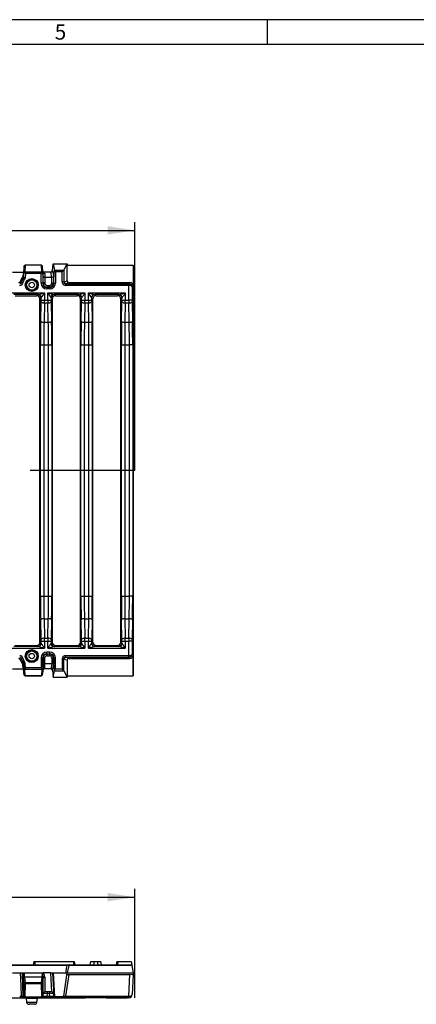
# Model space of a CAD drawing. Units: millimetres. Extents: x 35 to 2065, y 35 to 1450.
# Drawn here: x 1150 to 1390, y 853 to 1450 of the extents above; entities that cross this region are included whole.
import ezdxf

# ---------------------------------------------------------------- set-up
doc = ezdxf.new("R2010")
doc.units = ezdxf.units.MM
doc.header["$LTSCALE"] = 5
doc.linetypes.add('CENTERX2', pattern=[20.32, 12.7, -2.54, 2.54, -2.54])
for name, color, linetype in [('HAURATON_CENTERLINE', 60, 'CENTERX2'), ('HAURATON_DIMENSIONING', 1, 'Continuous'), ('HAURATON_FRAME_LOGO', 1, 'Continuous')]:
    doc.layers.add(name, color=color, linetype=linetype)
doc.layers.add('HAURATON_PRODUCT_CONTOUR', color=7, linetype='Continuous', lineweight=25)
doc.styles.add('SLDTEXTSTYLE1', font='GOTHIC.TTF', dxfattribs={"width": 0.913})
doc.styles.add('SLDTEXTSTYLE2', font='ARIAL.TTF', dxfattribs={"width": 0.948})
doc.dimstyles.new('SLDDIMSTYLE0', dxfattribs={"dimtxt": 17.5, "dimasz": 16.51, "dimexe": 0, "dimexo": 0.0625, "dimgap": 4.375, "dimtad": 1, "dimdec": 1, "dimrnd": 1e-09, "dimzin": 12, "dimdsep": 46, "dimtxsty": 'SLDTEXTSTYLE2', "dimsah": 1, "dimcen": 0.09, "dimadec": 0, "dimazin": 3, "dimtfac": 1, "dimtdec": 1, "dimtofl": 0, "dimtmove": 0, "dimatfit": 3, "dimfxl": 1, "dimfrac": 2, "dimtolj": 1, "dimtzin": 12, "dimarcsym": 0})

# ---------------------------------------------------------------- blocks, each defined once
blk = doc.blocks.new('_D')
at = {"layer": 'HAURATON_DIMENSIONING'}
for p, q in [((949.62, 959.81), (989.73, 959.81)), ((719.67, 857), (719.67, 922.95)), ((989.73, 924.93), (949.62, 924.93)), ((1219.67, 857), (1219.67, 922.95)), ((719.67, 917.95), (1219.67, 917.95))]:
    blk.add_line(p, q, dxfattribs=at)
for centre, start, end in [((949.62, 942.37), 90, 270), ((989.73, 942.37), 270, 90)]:
    blk.add_arc(centre, 17.44, start, end, dxfattribs=at)
for points in [[(719.67, 917.95), (736.18, 915.41), (736.18, 920.49)], [(1219.67, 917.95), (1203.16, 920.49), (1203.16, 915.41)]]:
    blk.add_solid(points, dxfattribs=at)
at = {"layer": 'HAURATON_DIMENSIONING', "insert": (949.62, 951.5), "char_height": 17.5, "attachment_point": 1, "style": 'SLDTEXTSTYLE2'}
blk.add_mtext('500', dxfattribs=at)
blk = doc.blocks.new('_D_1')
at = {"layer": 'HAURATON_DIMENSIONING'}
for p, q in [((949.62, 1364.12), (989.73, 1364.12)), ((719.67, 1176.64), (719.67, 1327.26)), ((989.73, 1329.24), (949.62, 1329.24)), ((1219.67, 1176.64), (1219.67, 1327.26)), ((719.67, 1322.26), (1219.67, 1322.26))]:
    blk.add_line(p, q, dxfattribs=at)
for centre, start, end in [((949.62, 1346.68), 90, 270), ((989.73, 1346.68), 270, 90)]:
    blk.add_arc(centre, 17.44, start, end, dxfattribs=at)
for points in [[(719.67, 1322.26), (736.18, 1319.72), (736.18, 1324.8)], [(1219.67, 1322.26), (1203.16, 1324.8), (1203.16, 1319.72)]]:
    blk.add_solid(points, dxfattribs=at)
at = {"layer": 'HAURATON_DIMENSIONING', "insert": (949.62, 1355.81), "char_height": 17.5, "attachment_point": 1, "style": 'SLDTEXTSTYLE2'}
blk.add_mtext('500', dxfattribs=at)

msp = doc.modelspace()

# ---------------------------------------------------------------- linework, layer by layer
at = {"layer": 'HAURATON_CENTERLINE'}
for p, q in [((1219.67, 1176.64), (719.67, 1176.64)), ((719.67, 857), (1219.67, 857))]:
    msp.add_line(p, q, dxfattribs=at)
at = {"layer": 'HAURATON_FRAME_LOGO'}
for p, q in [((2065, 1450), (35, 1450)), ((1300, 1435), (1300, 1450)), ((2050, 1435), (50, 1435))]:
    msp.add_line(p, q, dxfattribs=at)
at = {"layer": 'HAURATON_PRODUCT_CONTOUR'}
for p, q in [((1169.68, 1297.74), (1170.17, 1301.89)), ((1170.17, 1301.89), (1170.98, 1298.07)), ((1170.17, 1301.89), (1178.68, 1301.89)), ((1176.67, 1298.1), (1178.68, 1301.89)), ((1178.68, 1301.89), (1178.68, 1301.14)), ((1145.47, 1296.84), (1152.15, 1296.84)), ((1152.02, 1296.34), (1151.82, 1294.37)), ((1152.13, 1296.77), (1152.02, 1296.34)), ((1152.14, 1296.84), (1152.04, 1296.41)), ((1152.12, 1293.56), (1152.45, 1296.81)), ((1152.14, 1296.84), (1152.13, 1296.77)), ((1152.64, 1300.7), (1152.18, 1297.07)), ((1152.64, 1300.69), (1152.18, 1297.06)), ((1152.18, 1297.06), (1152.18, 1297.07)), ((1152.45, 1296.81), (1152.64, 1300.69)), ((1153.4, 1296.21), (1152.55, 1296.7)), ((1152.64, 1300.69), (1152.64, 1300.7)), ((1153.14, 1301.09), (1152.95, 1297.21)), ((1153.4, 1296.21), (1152.99, 1297.1)), ((1152.99, 1297.1), (1163.2, 1297.1)), ((1153.4, 1296.21), (1153.12, 1293.46)), ((1163.01, 1301.14), (1153.14, 1301.14)), ((1153.14, 1301.14), (1153.14, 1301.09)), ((1163.01, 1301.09), (1153.14, 1301.09)), ((1162.81, 1296.21), (1153.4, 1296.21)), ((1163.47, 1296.87), (1162.81, 1296.21)), ((1162.81, 1290.2), (1162.81, 1296.21)), ((1163.01, 1301.09), (1163.01, 1301.14)), ((1163.2, 1297.1), (1163.01, 1301.09)), ((1163.97, 1297.07), (1163.51, 1300.7)), ((1163.51, 1300.7), (1163.51, 1300.69)), ((1163.51, 1300.69), (1163.71, 1296.6)), ((1163.97, 1297.06), (1163.51, 1300.69)), ((1163.8, 1295.76), (1163.8, 1290.2)), ((1163.98, 1294.45), (1163.8, 1295.76)), ((1163.96, 1296.84), (1164.07, 1296.84)), ((1163.97, 1297.07), (1163.97, 1297.06)), ((1163.98, 1294.45), (1163.98, 1297)), ((1164.07, 1296.82), (1164.07, 1296.84)), ((1168.7, 1296.84), (1164.07, 1296.84)), ((1164.92, 1296.29), (1164.98, 1296.14)), ((1164.98, 1296.14), (1164.98, 1293.76)), ((1169.35, 1293.76), (1168.7, 1296.84)), ((1169.68, 1297.74), (1170.45, 1294.07)), ((1170.98, 1298.07), (1176.65, 1298.07)), ((1171.49, 1297.1), (1170.98, 1297.62)), ((1171.49, 1297.1), (1171.49, 1290.2)), ((1175.68, 1297.1), (1171.49, 1297.1)), ((1176.65, 1298.07), (1175.68, 1297.1)), ((1175.68, 1290.88), (1175.68, 1297.1)), ((1176.67, 1298.1), (1176.67, 1290.88)), ((1178.56, 1291.57), (1178.68, 1301.14)), ((1178.68, 1301.14), (1218.67, 1301.14)), ((1218.67, 1301.14), (1218.61, 1288.57)), ((1218.67, 1301.14), (1218.67, 1052.14)), ((1151.77, 1290.43), (1150.8, 1290.66)), ((1152.73, 1292.46), (1151.93, 1293.06)), ((1153.12, 1293.46), (1152.12, 1293.56)), ((1163.8, 1290.2), (1162.81, 1290.2)), ((1163.8, 1290.2), (1163.98, 1290.38)), ((1163.98, 1290.38), (1163.98, 1294.45)), ((1164.98, 1290.38), (1163.98, 1290.38)), ((1164.98, 1293.76), (1164.98, 1290.38)), ((1169.32, 1293.76), (1164.98, 1293.76)), ((1169.32, 1290.38), (1169.32, 1293.76)), ((1169.32, 1290.38), (1170.32, 1290.38)), ((1170.32, 1294.16), (1170.32, 1290.38)), ((1170.32, 1290.38), (1170.5, 1290.2)), ((1170.45, 1294.07), (1170.5, 1294.13)), ((1170.5, 1290.2), (1170.5, 1294.13)), ((1170.5, 1290.2), (1171.49, 1290.2)), ((1176.67, 1290.88), (1175.68, 1290.88)), ((1176.67, 1290.88), (1178.56, 1291.57)), ((1179.54, 1290.57), (1177.69, 1289.89)), ((1177.69, 1289.89), (1177.69, 1288.89)), ((1177.69, 1289.89), (1215.94, 1289.89)), ((1179.54, 1290.57), (1216.62, 1290.57)), ((1215.94, 1289.89), (1216.62, 1290.57)), ((1215.94, 1288.89), (1215.94, 1289.89)), ((1216.04, 1289.89), (1215.99, 1288.89)), ((1142.42, 1284.39), (1164.81, 1284.39)), ((1164.81, 1284.39), (1164.81, 1280.02)), ((1166.47, 1287.9), (1166.29, 1287.72)), ((1166.29, 1287.72), (1168.01, 1287.72)), ((1166.29, 1287.72), (1166.29, 1286.72)), ((1168.01, 1286.72), (1166.29, 1286.72)), ((1166.47, 1288.89), (1166.47, 1287.9)), ((1166.47, 1288.89), (1167.83, 1288.89)), ((1167.83, 1287.9), (1166.47, 1287.9)), ((1166.94, 1280.02), (1166.94, 1284.39)), ((1166.94, 1284.39), (1189.34, 1284.39)), ((1167.83, 1288.89), (1167.83, 1287.9)), ((1168.01, 1287.72), (1167.83, 1287.9)), ((1168.01, 1287.72), (1168.01, 1286.72)), ((1215.94, 1288.89), (1177.69, 1288.89)), ((1189.34, 1284.39), (1189.34, 1280.02)), ((1191.47, 1280.02), (1191.47, 1284.39)), ((1191.47, 1284.39), (1213.86, 1284.39)), ((1213.86, 1284.39), (1213.86, 1280.02)), ((1215.99, 1280.02), (1215.99, 1288.89)), ((1218.61, 1288.57), (1217.99, 1287.94)), ((1217.99, 1287.94), (1217.99, 1280.02)), ((1160.98, 1283.39), (1146.25, 1283.39)), ((1147.1, 1282.65), (1160.13, 1282.65)), ((1160.13, 1282.65), (1160.82, 1283.34)), ((1162.81, 1281.34), (1162.13, 1280.66)), ((1162.13, 1072.62), (1162.13, 1280.66)), ((1162.58, 1267.22), (1162.8, 1279)), ((1162.81, 1280.02), (1162.81, 1281.34)), ((1162.81, 1280.02), (1164.81, 1280.02)), ((1164.8, 1278.31), (1164.58, 1266.53)), ((1164.8, 1278.31), (1166.95, 1278.31)), ((1164.81, 1280.02), (1166.94, 1280.02)), ((1166.94, 1280.02), (1168.94, 1280.02)), ((1167.18, 1266.53), (1166.95, 1278.31)), ((1168.94, 1281.34), (1168.94, 1280.02)), ((1169.63, 1280.66), (1168.94, 1281.34)), ((1168.95, 1279), (1169.17, 1267.22)), ((1169.63, 1072.62), (1169.63, 1280.66)), ((1185.51, 1283.39), (1170.77, 1283.39)), ((1170.94, 1283.34), (1171.62, 1282.65)), ((1171.62, 1282.65), (1184.66, 1282.65)), ((1184.66, 1282.65), (1185.34, 1283.34)), ((1187.34, 1281.34), (1186.65, 1280.66)), ((1186.65, 1072.62), (1186.65, 1280.66)), ((1187.11, 1267.22), (1187.33, 1279)), ((1187.34, 1280.02), (1187.34, 1281.34)), ((1187.34, 1280.02), (1189.34, 1280.02)), ((1189.33, 1278.31), (1189.1, 1266.53)), ((1189.33, 1278.31), (1191.48, 1278.31)), ((1189.34, 1280.02), (1191.47, 1280.02)), ((1191.47, 1280.02), (1193.47, 1280.02)), ((1191.7, 1266.53), (1191.48, 1278.31)), ((1193.47, 1281.34), (1193.47, 1280.02)), ((1194.15, 1280.66), (1193.47, 1281.34)), ((1193.48, 1279), (1193.7, 1267.22)), ((1194.15, 1072.62), (1194.15, 1280.66)), ((1210.03, 1283.39), (1195.3, 1283.39)), ((1195.46, 1283.34), (1196.15, 1282.65)), ((1196.15, 1282.65), (1209.18, 1282.65)), ((1209.18, 1282.65), (1209.87, 1283.34)), ((1211.86, 1281.34), (1211.18, 1280.66)), ((1211.18, 1072.62), (1211.18, 1280.66)), ((1211.63, 1267.22), (1211.86, 1279)), ((1211.86, 1280.02), (1211.86, 1281.34)), ((1211.86, 1280.02), (1213.86, 1280.02)), ((1213.85, 1278.31), (1213.63, 1266.53)), ((1213.85, 1278.31), (1216, 1278.31)), ((1213.86, 1280.02), (1215.99, 1280.02)), ((1217.99, 1280.02), (1215.99, 1280.02)), ((1216.22, 1266.53), (1216, 1278.31)), ((1218, 1279), (1218.22, 1267.22)), ((1164.58, 1266.53), (1167.18, 1266.53)), ((1189.1, 1266.53), (1191.7, 1266.53)), ((1213.63, 1266.53), (1216.22, 1266.53)), ((1162.45, 1100.42), (1162.45, 1252.85)), ((1162.45, 1252.85), (1164.44, 1252.85)), ((1164.44, 1252.85), (1167.31, 1252.85)), ((1164.44, 1252.85), (1164.44, 1100.42)), ((1167.31, 1252.85), (1169.31, 1252.85)), ((1167.31, 1100.42), (1167.31, 1252.85)), ((1169.31, 1252.85), (1169.31, 1100.42)), ((1186.97, 1100.42), (1186.97, 1252.85)), ((1186.97, 1252.85), (1188.97, 1252.85)), ((1188.97, 1252.85), (1191.84, 1252.85)), ((1188.97, 1252.85), (1188.97, 1100.42)), ((1191.84, 1252.85), (1193.83, 1252.85)), ((1191.84, 1100.42), (1191.84, 1252.85)), ((1193.83, 1252.85), (1193.83, 1100.42)), ((1211.5, 1100.42), (1211.5, 1252.85)), ((1211.5, 1252.85), (1213.5, 1252.85)), ((1213.5, 1252.85), (1216.36, 1252.85)), ((1213.5, 1252.85), (1213.5, 1100.42)), ((1218.35, 1252.85), (1216.36, 1252.85)), ((1216.36, 1100.42), (1216.36, 1252.85)), ((1218.35, 1252.85), (1218.35, 1100.42)), ((1162.45, 1100.42), (1164.44, 1100.42)), ((1164.44, 1100.42), (1167.31, 1100.42)), ((1167.31, 1100.42), (1169.31, 1100.42)), ((1186.97, 1100.42), (1188.97, 1100.42)), ((1188.97, 1100.42), (1191.84, 1100.42)), ((1191.84, 1100.42), (1193.83, 1100.42)), ((1211.5, 1100.42), (1213.5, 1100.42)), ((1213.5, 1100.42), (1216.36, 1100.42)), ((1218.35, 1100.42), (1216.36, 1100.42)), ((1164.58, 1086.74), (1164.8, 1074.97)), ((1164.58, 1086.74), (1167.18, 1086.74)), ((1166.95, 1074.97), (1167.18, 1086.74)), ((1189.1, 1086.74), (1189.33, 1074.97)), ((1189.1, 1086.74), (1191.7, 1086.74)), ((1191.48, 1074.97), (1191.7, 1086.74)), ((1213.63, 1086.74), (1213.85, 1074.97)), ((1213.63, 1086.74), (1216.22, 1086.74)), ((1216, 1074.97), (1216.22, 1086.74)), ((1162.8, 1074.28), (1162.58, 1086.06)), ((1169.17, 1086.06), (1168.95, 1074.28)), ((1187.33, 1074.28), (1187.11, 1086.06)), ((1193.7, 1086.06), (1193.48, 1074.28)), ((1211.86, 1074.28), (1211.63, 1086.06)), ((1218.22, 1086.06), (1218, 1074.28)), ((1164.8, 1074.97), (1166.95, 1074.97)), ((1189.33, 1074.97), (1191.48, 1074.97)), ((1213.85, 1074.97), (1216, 1074.97)), ((1142.42, 1068.89), (1164.81, 1068.89)), ((1160.98, 1069.89), (1146.25, 1069.89)), ((1147.1, 1070.63), (1160.13, 1070.63)), ((1160.82, 1069.94), (1160.13, 1070.63)), ((1162.13, 1072.62), (1162.81, 1071.94)), ((1162.81, 1071.94), (1162.81, 1073.26)), ((1162.81, 1073.26), (1164.81, 1073.26)), ((1164.81, 1073.26), (1164.81, 1068.89)), ((1164.81, 1073.26), (1166.94, 1073.26)), ((1166.94, 1068.89), (1166.94, 1073.26)), ((1166.94, 1073.26), (1168.94, 1073.26)), ((1166.94, 1068.89), (1189.34, 1068.89)), ((1168.94, 1073.26), (1168.94, 1071.94)), ((1168.94, 1071.94), (1169.63, 1072.62)), ((1185.51, 1069.89), (1170.77, 1069.89)), ((1171.62, 1070.63), (1170.94, 1069.94)), ((1171.62, 1070.63), (1184.66, 1070.63)), ((1185.34, 1069.94), (1184.66, 1070.63)), ((1186.65, 1072.62), (1187.34, 1071.94)), ((1187.34, 1071.94), (1187.34, 1073.26)), ((1187.34, 1073.26), (1189.34, 1073.26)), ((1189.34, 1073.26), (1189.34, 1068.89)), ((1189.34, 1073.26), (1191.47, 1073.26)), ((1191.47, 1068.89), (1191.47, 1073.26)), ((1191.47, 1073.26), (1193.47, 1073.26)), ((1191.47, 1068.89), (1213.86, 1068.89)), ((1193.47, 1073.26), (1193.47, 1071.94)), ((1193.47, 1071.94), (1194.15, 1072.62)), ((1210.03, 1069.89), (1195.3, 1069.89)), ((1196.15, 1070.63), (1195.46, 1069.94)), ((1196.15, 1070.63), (1209.18, 1070.63)), ((1209.87, 1069.94), (1209.18, 1070.63)), ((1211.18, 1072.62), (1211.86, 1071.94)), ((1211.86, 1071.94), (1211.86, 1073.26)), ((1211.86, 1073.26), (1213.86, 1073.26)), ((1213.86, 1073.26), (1213.86, 1068.89)), ((1213.86, 1073.26), (1215.99, 1073.26)), ((1215.99, 1064.39), (1215.99, 1073.26)), ((1217.99, 1073.26), (1215.99, 1073.26)), ((1217.99, 1073.26), (1217.99, 1065.34)), ((1151.77, 1062.85), (1150.8, 1062.62)), ((1162.81, 1063.08), (1162.81, 1057.07)), ((1163.8, 1063.08), (1162.81, 1063.08)), ((1163.8, 1057.52), (1163.8, 1063.08)), ((1163.8, 1063.08), (1163.98, 1062.9)), ((1163.98, 1062.9), (1163.98, 1058.83)), ((1164.98, 1062.9), (1163.98, 1062.9)), ((1164.98, 1059.52), (1164.98, 1062.9)), ((1168.01, 1066.56), (1166.29, 1066.56)), ((1166.29, 1065.56), (1166.29, 1066.56)), ((1166.29, 1065.56), (1168.01, 1065.56)), ((1166.47, 1065.38), (1166.29, 1065.56)), ((1167.83, 1065.38), (1166.47, 1065.38)), ((1166.47, 1064.39), (1166.47, 1065.38)), ((1166.47, 1064.39), (1167.83, 1064.39)), ((1168.01, 1065.56), (1167.83, 1065.38)), ((1167.83, 1064.39), (1167.83, 1065.38)), ((1168.01, 1065.56), (1168.01, 1066.56)), ((1169.32, 1062.9), (1169.32, 1059.52)), ((1169.32, 1062.9), (1170.32, 1062.9)), ((1170.32, 1062.9), (1170.5, 1063.08)), ((1170.32, 1059.12), (1170.32, 1062.9)), ((1170.5, 1063.08), (1170.5, 1059.15)), ((1170.5, 1063.08), (1171.49, 1063.08)), ((1171.49, 1056.18), (1171.49, 1063.08)), ((1215.94, 1064.39), (1177.69, 1064.39)), ((1177.69, 1063.39), (1177.69, 1064.39)), ((1177.69, 1063.39), (1215.94, 1063.39)), ((1179.54, 1062.71), (1177.69, 1063.39)), ((1179.54, 1062.71), (1216.62, 1062.71)), ((1215.94, 1063.39), (1215.94, 1064.39)), ((1216.62, 1062.71), (1215.94, 1063.39)), ((1215.99, 1064.39), (1216.04, 1063.39)), ((1217.99, 1065.34), (1218.61, 1064.71)), ((1218.67, 1052.14), (1218.61, 1064.71)), ((1152.02, 1056.94), (1151.82, 1058.91)), ((1152.73, 1060.81), (1151.93, 1060.22)), ((1152.13, 1056.51), (1152.02, 1056.94)), ((1152.04, 1056.87), (1152.14, 1056.44)), ((1153.12, 1059.82), (1152.12, 1059.72)), ((1152.12, 1059.72), (1152.45, 1056.47)), ((1153.4, 1057.07), (1152.55, 1056.58)), ((1153.4, 1057.07), (1152.99, 1056.18)), ((1153.4, 1057.07), (1153.12, 1059.82)), ((1162.81, 1057.07), (1153.4, 1057.07)), ((1163.47, 1056.41), (1162.81, 1057.07)), ((1163.98, 1058.83), (1163.8, 1057.52)), ((1163.98, 1058.83), (1163.98, 1056.27)), ((1164.92, 1056.99), (1164.98, 1057.14)), ((1164.98, 1057.14), (1164.98, 1059.52)), ((1169.32, 1059.52), (1164.98, 1059.52)), ((1169.35, 1059.52), (1168.7, 1056.44)), ((1169.68, 1055.54), (1170.45, 1059.21)), ((1170.45, 1059.21), (1170.5, 1059.15)), ((1175.68, 1062.4), (1175.68, 1056.18)), ((1176.67, 1062.4), (1175.68, 1062.4)), ((1176.67, 1055.18), (1176.67, 1062.4)), ((1176.67, 1062.4), (1178.56, 1061.71)), ((1178.56, 1061.71), (1178.68, 1052.14)), ((1145.47, 1056.44), (1152.15, 1056.44)), ((1152.14, 1056.44), (1152.13, 1056.51)), ((1152.64, 1052.59), (1152.18, 1056.22)), ((1152.18, 1056.22), (1152.18, 1056.21)), ((1152.18, 1056.21), (1152.64, 1052.58)), ((1152.45, 1056.47), (1152.64, 1052.59)), ((1152.64, 1052.59), (1152.64, 1052.58)), ((1153.14, 1052.19), (1152.95, 1056.07)), ((1152.99, 1056.18), (1163.2, 1056.18)), ((1163.01, 1052.19), (1153.14, 1052.19)), ((1153.14, 1052.14), (1153.14, 1052.19)), ((1153.14, 1052.14), (1163.01, 1052.14)), ((1163.2, 1056.18), (1163.01, 1052.19)), ((1163.01, 1052.19), (1163.01, 1052.14)), ((1163.51, 1052.59), (1163.71, 1056.68)), ((1163.97, 1056.22), (1163.51, 1052.59)), ((1163.51, 1052.58), (1163.97, 1056.21)), ((1163.51, 1052.58), (1163.51, 1052.59)), ((1163.96, 1056.44), (1164.07, 1056.44)), ((1163.97, 1056.21), (1163.97, 1056.22)), ((1164.07, 1056.46), (1164.07, 1056.44)), ((1168.7, 1056.44), (1164.07, 1056.44)), ((1169.68, 1055.54), (1170.17, 1051.39)), ((1170.17, 1051.39), (1170.98, 1055.21)), ((1170.17, 1051.39), (1178.68, 1051.39)), ((1171.49, 1056.18), (1170.98, 1055.66)), ((1170.98, 1055.21), (1176.65, 1055.21)), ((1175.68, 1056.18), (1171.49, 1056.18)), ((1176.65, 1055.21), (1175.68, 1056.18)), ((1176.67, 1055.18), (1178.68, 1051.39)), ((1178.68, 1051.39), (1178.68, 1052.14)), ((1178.68, 1052.14), (1218.67, 1052.14)), ((1158.41, 879), (1158.05, 877)), ((1158.41, 879), (1159.08, 879)), ((1159.08, 879), (1158.95, 877)), ((1159.08, 879), (1182.43, 879)), ((1182.43, 879), (1182.56, 877)), ((1182.43, 879), (1183.1, 879)), ((1183.45, 877), (1183.1, 879)), ((1192.74, 879), (1192.39, 877)), ((1192.74, 879), (1194.91, 879)), ((1194.91, 879), (1194.58, 877)), ((1194.91, 879), (1196.87, 879)), ((1196.87, 879), (1197.2, 877)), ((1196.87, 879), (1199.04, 879)), ((1199.39, 877), (1199.04, 879)), ((1208.68, 879), (1208.32, 877)), ((1208.68, 879), (1209.35, 879)), ((1209.35, 879), (1209.22, 877)), ((1209.35, 879), (1217.44, 879)), ((1217.44, 879), (1217.79, 877)), ((1144.52, 877), (1178.63, 877)), ((1178.52, 876.58), (1144.63, 876.58)), ((1145.47, 872), (1164.07, 872)), ((1152.13, 869.63), (1152.02, 872)), ((1152.53, 872), (1152.63, 869.74)), ((1163.52, 869.74), (1163.61, 871.69)), ((1164.07, 871.91), (1164.07, 872)), ((1168.7, 872), (1164.07, 872)), ((1164.07, 871.91), (1164.13, 871.91)), ((1169.35, 860.5), (1168.7, 872)), ((1168.7, 872), (1169.68, 872)), ((1169.68, 872), (1170.45, 858.32)), ((1169.68, 872), (1170.17, 872)), ((1170.17, 872), (1170.98, 857.74)), ((1170.17, 872), (1178.68, 872)), ((1176.67, 857.86), (1178.68, 872)), ((1178.52, 876.6), (1178.52, 876.58)), ((1179.61, 876.6), (1178.52, 876.6)), ((1178.63, 877), (1180.1, 877)), ((1179.61, 876.59), (1178.67, 872)), ((1178.68, 872), (1218.67, 872)), ((1179.61, 876.59), (1179.61, 876.6)), ((1217.87, 876.59), (1179.61, 876.59)), ((1180.1, 877), (1217.79, 877)), ((1217.79, 877), (1217.87, 876.59)), ((1217.87, 876.59), (1218.67, 872)), ((1218.67, 872), (1218.61, 870.81)), ((1152.64, 865.59), (1152.18, 869.09)), ((1152.63, 869.74), (1163.52, 869.74)), ((1152.67, 869.47), (1153.14, 865.96)), ((1163.48, 869.47), (1152.67, 869.47)), ((1153.14, 865.96), (1153.14, 865.37)), ((1163.01, 865.96), (1153.14, 865.96)), ((1163.01, 865.96), (1163.48, 869.47)), ((1163.01, 865.37), (1163.01, 865.96)), ((1163.97, 869.09), (1163.51, 865.59)), ((1163.98, 869.15), (1163.99, 869.66)), ((1163.98, 859.6), (1163.98, 869.15)), ((1164.92, 869.94), (1164.98, 869.38)), ((1164.98, 869.38), (1164.98, 860.5)), ((1179.54, 871), (1177.69, 857.95)), ((1179.54, 871), (1216.62, 871)), ((1215.94, 857.95), (1216.62, 871)), ((1218.61, 870.81), (1217.99, 858.9)), ((1152.45, 857.97), (1152.64, 865.59)), ((1153.14, 865.37), (1152.95, 857.76)), ((1163.01, 865.37), (1153.14, 865.37)), ((1163.2, 857.55), (1163.01, 865.37)), ((1163.51, 865.59), (1163.71, 857.56)), ((1169.32, 860.5), (1164.98, 860.5)), ((1166.47, 860.5), (1166.47, 859.6)), ((1167.83, 860.5), (1167.83, 859.6)), ((1151.77, 857), (1149.83, 857)), ((1150.8, 857.95), (1151.93, 857.95)), ((1152.73, 857), (1151.77, 857)), ((1152.12, 857.97), (1152.45, 857.97)), ((1153.12, 857), (1152.73, 857)), ((1152.99, 857.55), (1163.2, 857.55)), ((1153.4, 857), (1153.12, 857)), ((1162.81, 857), (1153.4, 857)), ((1153.74, 856.57), (1154.06, 854.29)), ((1160.61, 856.57), (1153.74, 856.57)), ((1154.06, 854.29), (1160.29, 854.29)), ((1160.29, 854.29), (1160.61, 856.57)), ((1166.29, 857), (1162.81, 857)), ((1163.98, 859.6), (1163.8, 857.9)), ((1166.47, 859.6), (1166.29, 857.9)), ((1166.29, 857.9), (1166.29, 857)), ((1166.29, 857.9), (1168.01, 857.9)), ((1168.01, 857), (1166.29, 857)), ((1167.83, 859.6), (1166.47, 859.6)), ((1168.01, 857.9), (1167.83, 859.6)), ((1168.01, 857.9), (1168.01, 857)), ((1171.49, 857), (1168.01, 857)), ((1170.45, 858.32), (1170.32, 859.6)), ((1170.45, 858.32), (1170.5, 857.9)), ((1170.98, 857.74), (1176.65, 857.74)), ((1175.68, 857), (1171.49, 857)), ((1177.69, 857), (1175.68, 857)), ((1177.69, 857.95), (1177.69, 857)), ((1177.69, 857.95), (1215.94, 857.95)), ((1215.94, 857), (1177.69, 857)), ((1215.94, 857), (1215.94, 857.95)), ((1215.99, 857), (1215.94, 857)), ((1157.17, 853), (1155.54, 853)), ((1158.81, 853), (1157.17, 853))]:
    msp.add_line(p, q, dxfattribs=at)
at = {"layer": 'HAURATON_PRODUCT_CONTOUR', "flags": 128}
for points in [[(1163.2, 1297.1), (1163.21, 1297.09), (1163.47, 1296.87)], [(1150.22, 1291.32), (1150.53, 1290.96), (1150.8, 1290.66)], [(1151.59, 1293.82), (1151.75, 1294.08), (1151.82, 1294.37)], [(1151.93, 1293.06), (1151.77, 1293.42), (1151.59, 1293.82)], [(1151.82, 1294.37), (1151.98, 1293.94), (1152.12, 1293.56)], [(1151.93, 1293.06), (1152.03, 1293.24), (1152.12, 1293.56)], [(1153.12, 1293.46), (1152.94, 1292.81), (1152.73, 1292.46)], [(1170.32, 1294.16), (1170.31, 1294.16), (1170.27, 1294.14), (1170.1, 1293.99), (1169.89, 1293.87), (1169.63, 1293.79), (1169.35, 1293.76)], [(1160.98, 1283.39), (1161.35, 1283.35), (1161.65, 1283.25)], [(1185.51, 1283.39), (1185.88, 1283.35), (1186.18, 1283.25)], [(1210.03, 1283.39), (1210.4, 1283.35), (1210.71, 1283.25)], [(1170.77, 1069.89), (1170.4, 1069.93), (1170.1, 1070.03)], [(1195.3, 1069.89), (1194.93, 1069.93), (1194.63, 1070.03)], [(1150.22, 1061.95), (1150.53, 1062.31), (1150.8, 1062.62)], [(1151.93, 1060.22), (1151.77, 1059.86), (1151.59, 1059.45)], [(1151.59, 1059.45), (1151.75, 1059.2), (1151.82, 1058.91)], [(1151.82, 1058.91), (1151.98, 1059.34), (1152.12, 1059.72)], [(1151.93, 1060.22), (1152.03, 1060.04), (1152.12, 1059.72)], [(1153.12, 1059.82), (1152.94, 1060.47), (1152.73, 1060.81)], [(1170.32, 1059.12), (1170.31, 1059.11), (1170.27, 1059.14), (1170.1, 1059.29), (1169.89, 1059.41), (1169.63, 1059.49), (1169.35, 1059.52)], [(1163.2, 1056.18), (1163.21, 1056.18), (1163.47, 1056.41)], [(1150.22, 872), (1150.53, 864.46), (1150.8, 857.95)], [(1151.93, 857.95), (1151.77, 864.51), (1151.59, 872)], [(1151.82, 872), (1151.98, 864.48), (1152.12, 857.97)], [(1177.67, 872), (1177.69, 872), (1177.71, 872.01), (1177.73, 872.04), (1177.8, 872.17), (1177.94, 872.71), (1178.29, 874.92), (1178.52, 876.58)], [(1178.63, 877), (1178.63, 877), (1178.59, 876.97), (1178.56, 876.88), (1178.53, 876.75), (1178.52, 876.6)], [(1151.93, 857.95), (1152.03, 857.96), (1152.12, 857.97)], [(1163.2, 857.55), (1163.21, 857.54), (1163.47, 857.25)]]:
    msp.add_lwpolyline(points, dxfattribs=at)
at = {"layer": 'HAURATON_PRODUCT_CONTOUR'}
for centre, radius in [((1157.17, 1289.14), 3.93), ((1157.17, 1289.14), 3.44), ((1157.17, 1289.14), 3.12), ((1157.17, 1289.14), 1.63), ((1157.17, 1064.14), 3.93), ((1157.17, 1064.14), 3.44), ((1157.17, 1064.14), 3.12), ((1157.17, 1064.14), 1.63)]:
    msp.add_circle(centre, radius, dxfattribs=at)
for centre, radius, start, end in [((1152.92, 1296.73), 0.476, 86.65807, 170.26859), ((1153.11, 1296.52), 0.584, 101.3685, 162.83453), ((1153.14, 1300.64), 0.5, 90, 172.7175), ((1153.11, 1300.61), 0.476, 86.65807, 170.26859), ((1163.01, 1300.64), 0.5, 7.2825, 90), ((1163.04, 1300.61), 0.476, 9.73141, 93.34193), ((1163.42, 1296.58), 0.292, 4.33512, 79.60513), ((1164.96, 1297.13), 0.988, 187.13524, 270.83625), ((1164.88, 1297.24), 0.955, 201.19073, 272.61793), ((1149.27, 1291.62), 0.998, 269.98891, 342.5584), ((1149.83, 1290.88), 0.995, 269.83423, 346.77363), ((1149.83, 1290.89), 2, 269.98598, 346.62188), ((1157.17, 1289.14), 7.29, 139.98565, 162.54731), ((1157.17, 1289.14), 6.55, 143.20713, 166.60786), ((1157.17, 1289.14), 5.55, 143.20713, 166.60786), ((1215.94, 1287.89), 2, 87.07836, 89.92142), ((1150.88, 1329.96), 47.66, 282.23799, 286.99694), ((1147.76, 1293.17), 19.18, 322.10122, 332.73801), ((1183.99, 1293.17), 19.18, 207.26199, 217.89878), ((1179.28, 1323.85), 41.35, 252.63988, 258.12519), ((1175.41, 1329.96), 47.66, 282.23799, 286.99694), ((1172.29, 1293.17), 19.18, 322.10122, 332.73801), ((1208.52, 1293.17), 19.18, 207.26199, 217.89878), ((1203.81, 1323.85), 41.35, 252.63988, 258.12519), ((1199.93, 1329.96), 47.66, 282.23799, 286.99694), ((1196.81, 1293.17), 19.18, 322.10122, 332.73801), ((1160.81, 1281.34), 2, 0.1836, 89.8164), ((1160.86, 1281.38), 2.03, 0.36813, 67.11293), ((1164.43, 1280.48), 2.2, 222.39299, 279.79542), ((1167.33, 1280.48), 2.2, 260.20458, 317.60701), ((1170.85, 1281.4), 1.99, 92.24698, 180.17684), ((1170.94, 1281.34), 2, 90.1836, 179.8164), ((1185.34, 1281.34), 2, 0.1836, 89.8164), ((1185.39, 1281.38), 2.03, 0.36813, 67.11293), ((1188.95, 1280.48), 2.2, 222.39299, 279.79542), ((1191.85, 1280.48), 2.2, 260.20458, 317.60701), ((1195.38, 1281.4), 1.99, 92.24698, 180.17684), ((1195.47, 1281.34), 2, 90.1836, 179.8164), ((1209.86, 1281.34), 2, 0.1836, 89.8164), ((1209.92, 1281.38), 2.03, 0.36813, 67.11293), ((1213.48, 1280.48), 2.2, 222.39299, 279.79542), ((1216.37, 1280.48), 2.2, 260.20458, 317.60701), ((1164.2, 1268.7), 2.2, 222.39299, 279.79542), ((1167.55, 1268.7), 2.2, 260.20458, 317.60701), ((1188.73, 1268.7), 2.2, 222.39299, 279.79542), ((1192.08, 1268.7), 2.2, 260.20458, 317.60701), ((1213.25, 1268.7), 2.2, 222.39299, 279.79542), ((1216.6, 1268.7), 2.2, 260.20458, 317.60701), ((1164.2, 1084.58), 2.2, 80.20458, 137.60701), ((1167.55, 1084.58), 2.2, 42.39299, 99.79542), ((1188.73, 1084.58), 2.2, 80.20458, 137.60701), ((1192.08, 1084.58), 2.2, 42.39299, 99.79542), ((1213.25, 1084.58), 2.2, 80.20458, 137.60701), ((1216.6, 1084.58), 2.2, 42.39299, 99.79542), ((1164.43, 1072.8), 2.2, 80.20458, 137.60701), ((1167.33, 1072.8), 2.2, 42.39299, 99.79542), ((1188.95, 1072.8), 2.2, 80.20458, 137.60701), ((1191.85, 1072.8), 2.2, 42.39299, 99.79542), ((1213.48, 1072.8), 2.2, 80.20458, 137.60701), ((1216.37, 1072.8), 2.2, 42.39299, 99.79542), ((1160.81, 1071.94), 2, 270.1836, 359.8164), ((1160.9, 1071.88), 1.99, 272.24698, 0.17684), ((1152.47, 1029.43), 41.35, 72.63988, 78.12519), ((1147.76, 1060.11), 19.18, 27.26199, 37.89878), ((1183.99, 1060.11), 19.18, 142.10122, 152.73801), ((1180.87, 1023.32), 47.66, 102.23799, 106.99694), ((1170.89, 1071.9), 2.03, 180.36813, 247.11293), ((1170.94, 1071.94), 2, 180.1836, 269.8164), ((1185.34, 1071.94), 2, 270.1836, 359.8164), ((1185.43, 1071.88), 1.99, 272.24698, 0.17684), ((1177, 1029.43), 41.35, 72.63988, 78.12519), ((1172.29, 1060.11), 19.18, 27.26199, 37.89878), ((1208.52, 1060.11), 19.18, 142.10122, 152.73801), ((1205.4, 1023.32), 47.66, 102.23799, 106.99694), ((1195.42, 1071.9), 2.03, 180.36813, 247.11293), ((1195.47, 1071.94), 2, 180.1836, 269.8164), ((1209.86, 1071.94), 2, 270.1836, 359.8164), ((1209.95, 1071.88), 1.99, 272.24698, 0.17684), ((1201.52, 1029.43), 41.35, 72.63988, 78.12519), ((1196.81, 1060.11), 19.18, 27.26199, 37.89878), ((1149.83, 1062.39), 2, 13.37812, 90.01402), ((1149.83, 1062.39), 0.995, 13.22637, 90.16577), ((1157.17, 1064.14), 5.55, 193.39214, 216.79287), ((1215.94, 1065.39), 2, 270.07858, 272.92164), ((1149.27, 1061.66), 0.998, 17.4416, 90.01109), ((1157.17, 1064.14), 7.29, 197.45269, 220.01435), ((1157.17, 1064.14), 6.55, 193.39214, 216.79287), ((1164.96, 1056.15), 0.988, 89.16375, 172.86476), ((1164.88, 1056.04), 0.955, 87.38207, 158.80927), ((1152.92, 1056.55), 0.476, 189.73141, 273.34193), ((1153.11, 1056.76), 0.584, 197.16547, 258.6315), ((1153.11, 1052.67), 0.476, 189.73141, 273.34193), ((1153.14, 1052.64), 0.5, 187.2825, 270), ((1163.04, 1052.67), 0.476, 266.65807, 350.26859), ((1163.01, 1052.64), 0.5, 270, 352.7175), ((1163.42, 1056.7), 0.292, 280.39487, 355.66488), ((1164.08, 871.31), 0.599, 84.92425, 141.15787), ((1180.1, 876.5), 0.5, 90, 168.5), ((1152.57, 868.79), 0.949, 86.17771, 117.20805), ((1152.65, 868.98), 0.491, 87.60936, 166.16747), ((1153.12, 865.47), 0.491, 87.60936, 166.16747), ((1163.03, 865.47), 0.491, 13.83253, 92.39064), ((1163.5, 868.98), 0.491, 13.83253, 92.39064), ((1163.52, 868.32), 1.42, 70.87874, 90.0954), ((1164.77, 867.99), 1.4, 81.7689, 124.46745), ((1165.04, 867.85), 2.1, 93.29996, 120.21288), ((1153.06, 865.88), 0.517, 215.19451, 278.33893), ((1163.09, 865.88), 0.517, 261.66107, 324.80549), ((1164.98, 859.5), 1, 90, 174), ((1169.32, 859.5), 1, 88.45676, 90), ((1169.32, 859.5), 1, 6, 88.45676), ((1150.32, 865.54), 7.61, 266.34102, 273.65898), ((1151.79, 857.98), 0.985, 182.16745, 269.2542), ((1152.83, 857.9), 0.905, 176.9272, 263.39306), ((1153.12, 858), 0.997, 181.39854, 269.85806), ((1152.88, 858.27), 0.517, 215.19451, 278.33893), ((1152.77, 857.93), 0.444, 240.04023, 299.95977), ((1153.24, 856.5), 0.5, 8, 90), ((1155.54, 854.5), 1.5, 188, 270), ((1158.81, 854.5), 1.5, 270, 352), ((1161.11, 856.5), 0.5, 90, 172), ((1162.81, 858), 1, 270, 311.40208), ((1162.81, 858), 1, 311.40208, 334.1313), ((1162.81, 858), 1, 334.1313, 354), ((1171.49, 858), 1, 186, 239.01002), ((1171.49, 858), 1, 239.01002, 270), ((1175.68, 858), 1, 270, 345), ((1175.68, 858), 1, 345, 351.9), ((1215.99, 859), 2, 270, 357), ((1211.33, 857.72), 4.71, 351.23784, 2.76216)]:
    msp.add_arc(centre, radius, start, end, dxfattribs=at)
for centre, major_axis, ratio, start_param, end_param in [((1152.23, 1297.75), (0.102, 1), 0.026925, 3.324067, 3.94718), ((1153.45, 1296.77), (1, -0.05), 0.255368, 3.154781, 3.598963), ((1153.45, 1297.21), (0.503, 0.018), 0.505121, 3.099583, 3.543764), ((1162.81, 1305.58), (-1, 9.85), 0.002732, 2.717018, 3.063792), ((1163.92, 1297.75), (-0.102, 1), 0.026925, 2.336006, 2.414362), ((1163.47, 1295.97), (1.51, 0.13), 0.59664, 0.21606, 1.063791), ((1168.69, 1297.88), (0.21, -1.01), 0.9645, 6.083159, 7.517647), ((1171.49, 1302.6), (1, 8.46), 0.010227, 3.159641, 4.08484), ((1170.84, 1297.1), (0.12, 1), 0.08687, 5.263648, 6.031768), ((1175.68, 1298.14), (1, 0), 0.267949, 6.021386, 6.141814), ((1166.33, 1290.24), (-2.5, -2.5), 0.989133, 5.50325, 7.06312), ((1166.33, 1290.24), (1.8, 1.8), 0.980654, 2.361658, 3.921528), ((1164.98, 1294.53), (1, 0), 0.767327, 3.246312, 4.712389), ((1166.48, 1290.4), (1.77, 1.77), 0.99776, 2.361658, 3.921528), ((1166.48, 1290.4), (-1.07, -1.07), 0.989133, 5.50325, 7.06312), ((1167.81, 1290.4), (-1.77, 1.77), 0.99776, 2.361658, 3.921528), ((1167.81, 1290.4), (1.07, -1.07), 0.989133, 5.50325, 7.06312), ((1167.97, 1290.24), (2.5, -2.5), 0.989133, 5.50325, 7.06312), ((1167.97, 1290.24), (-1.8, 1.8), 0.980654, 2.361658, 3.921528), ((1169.32, 1293.49), (1, 0), 0.267949, 1.543862, 1.570796), ((1168.31, 1299.67), (-2.13, 5.61), 0.062013, 2.927923, 3.181794), ((1177.7, 1290.89), (1.9, 0.7), 0.988694, 2.792436, 4.355858), ((1177.7, 1290.89), (0.97, 0.357), 0.966952, 2.792436, 4.355858), ((1179.57, 1291.58), (0.784, 0.651), 0.979072, 2.445214, 4.008636), ((1215.99, 1287.94), (1.84, -0.8), 0.963124, 0.425825, 1.944261), ((1216.61, 1288.56), (0.97, 1.77), 0.99087, 5.211872, 6.779929), ((1215.94, 1287.89), (0.709, 0.709), 0.997265, 0.734408, 0.784029), ((1215.99, 1287.94), (2, -0.06), 0.47349, 0.067519, 1.585955), ((1160.12, 1280.65), (1.42, 1.42), 0.997265, 5.499157, 7.067214), ((1164.81, 1283.33), (4, 0), 0.052408, 2.848147, 3.089233), ((1162.66, 1280.02), (0, 3), 0.052408, 4.363323, 4.712389), ((1164.81, 1281.33), (2, 0), 0.104816, 2.848147, 3.089233), ((1164.65, 1280.02), (0, 5), 0.031445, 4.363323, 4.712389), ((1167.1, 1280.02), (0, 5), 0.031445, 1.570796, 1.919862), ((1166.94, 1281.33), (2, 0), 0.104816, 0.05236, 0.293445), ((1169.1, 1280.02), (0, 3), 0.052408, 1.570796, 1.919862), ((1171.63, 1280.65), (-1.42, 1.42), 0.997265, 5.499157, 7.067214), ((1166.94, 1283.33), (4, 0), 0.052408, 0.05236, 0.293445), ((1184.65, 1280.65), (-1.42, -1.42), 0.997265, 2.357564, 3.925621), ((1189.34, 1283.33), (4, 0), 0.052408, 2.848147, 3.089233), ((1187.18, 1280.02), (0, 3), 0.052408, 4.363323, 4.712389), ((1189.34, 1281.33), (2, 0), 0.104816, 2.848147, 3.089233), ((1189.18, 1280.02), (0, 5), 0.031445, 4.363323, 4.712389), ((1191.63, 1280.02), (0, 5), 0.031445, 1.570796, 1.919862), ((1191.47, 1281.33), (2, 0), 0.104816, 0.05236, 0.293445), ((1193.62, 1280.02), (0, 3), 0.052408, 1.570796, 1.919862), ((1196.16, 1280.65), (1.42, -1.42), 0.997265, 2.357564, 3.925621), ((1191.47, 1283.33), (4, 0), 0.052408, 0.05236, 0.293445), ((1209.18, 1280.65), (-1.42, -1.42), 0.997265, 2.357564, 3.925621), ((1213.86, 1283.33), (4, 0), 0.052408, 2.848147, 3.089233), ((1213.86, 1281.33), (2, 0), 0.104816, 2.848147, 3.089233), ((1211.71, 1280.02), (0, 3), 0.052408, 4.363323, 4.712389), ((1213.7, 1280.02), (0, 5), 0.031445, 4.363323, 4.712389), ((1216.15, 1280.02), (0, 5), 0.031445, 1.570796, 1.919862), ((1218.15, 1280.02), (0, 3), 0.052408, 1.570796, 1.919862), ((1164.65, 1252.85), (0, 42), 0.052408, 1.22173, 1.570796), ((1166.65, 1252.85), (0, 40), 0.055028, 1.22173, 1.570796), ((1165.11, 1252.85), (0, 40), 0.055028, 4.712389, 5.061455), ((1167.11, 1252.85), (0, 42), 0.052408, 4.712389, 5.061455), ((1189.17, 1252.85), (0, 42), 0.052408, 1.22173, 1.570796), ((1191.17, 1252.85), (0, 40), 0.055028, 1.22173, 1.570796), ((1189.63, 1252.85), (0, 40), 0.055028, 4.712389, 5.061455), ((1191.63, 1252.85), (0, 42), 0.052408, 4.712389, 5.061455), ((1213.7, 1252.85), (0, 42), 0.052408, 1.22173, 1.570796), ((1215.7, 1252.85), (0, 40), 0.055028, 1.22173, 1.570796), ((1214.16, 1252.85), (0, 40), 0.055028, 4.712389, 5.061455), ((1216.15, 1252.85), (0, 42), 0.052408, 4.712389, 5.061455), ((1164.65, 1100.42), (0, 42), 0.052408, 1.570796, 1.919862), ((1166.65, 1100.42), (0, 40), 0.055028, 1.570796, 1.919862), ((1165.11, 1100.42), (0, 40), 0.055028, 4.363323, 4.712389), ((1167.11, 1100.42), (0, 42), 0.052408, 4.363323, 4.712389), ((1189.17, 1100.42), (0, 42), 0.052408, 1.570796, 1.919862), ((1191.17, 1100.42), (0, 40), 0.055028, 1.570796, 1.919862), ((1189.63, 1100.42), (0, 40), 0.055028, 4.363323, 4.712389), ((1191.63, 1100.42), (0, 42), 0.052408, 4.363323, 4.712389), ((1213.7, 1100.42), (0, 42), 0.052408, 1.570796, 1.919862), ((1215.7, 1100.42), (0, 40), 0.055028, 1.570796, 1.919862), ((1214.16, 1100.42), (0, 40), 0.055028, 4.363323, 4.712389), ((1216.15, 1100.42), (0, 42), 0.052408, 4.363323, 4.712389), ((1164.65, 1073.26), (0, 5), 0.031445, 4.712389, 5.061455), ((1167.1, 1073.26), (0, 5), 0.031445, 1.22173, 1.570796), ((1189.18, 1073.26), (0, 5), 0.031445, 4.712389, 5.061455), ((1191.63, 1073.26), (0, 5), 0.031445, 1.22173, 1.570796), ((1213.7, 1073.26), (0, 5), 0.031445, 4.712389, 5.061455), ((1216.15, 1073.26), (0, 5), 0.031445, 1.22173, 1.570796), ((1160.12, 1072.63), (1.42, -1.42), 0.997265, 5.499157, 7.067214), ((1164.81, 1069.95), (4, 0), 0.052408, 3.193953, 3.435038), ((1162.66, 1073.26), (0, 3), 0.052408, 4.712389, 5.061455), ((1164.81, 1071.95), (2, 0), 0.104816, 3.193953, 3.435038), ((1166.94, 1071.95), (2, 0), 0.104816, 5.98974, 6.230825), ((1169.1, 1073.26), (0, 3), 0.052408, 1.22173, 1.570796), ((1171.63, 1072.63), (-1.42, -1.42), 0.997265, 5.499157, 7.067214), ((1166.94, 1069.95), (4, 0), 0.052408, 5.98974, 6.230825), ((1184.65, 1072.63), (-1.42, 1.42), 0.997265, 2.357564, 3.925621), ((1189.34, 1069.95), (4, 0), 0.052408, 3.193953, 3.435038), ((1187.18, 1073.26), (0, 3), 0.052408, 4.712389, 5.061455), ((1189.34, 1071.95), (2, 0), 0.104816, 3.193953, 3.435038), ((1191.47, 1071.95), (2, 0), 0.104816, 5.98974, 6.230825), ((1193.62, 1073.26), (0, 3), 0.052408, 1.22173, 1.570796), ((1196.16, 1072.63), (1.42, 1.42), 0.997265, 2.357564, 3.925621), ((1191.47, 1069.95), (4, 0), 0.052408, 5.98974, 6.230825), ((1209.18, 1072.63), (-1.42, 1.42), 0.997265, 2.357564, 3.925621), ((1213.86, 1069.95), (4, 0), 0.052408, 3.193953, 3.435038), ((1211.71, 1073.26), (0, 3), 0.052408, 4.712389, 5.061455), ((1213.86, 1071.95), (2, 0), 0.104816, 3.193953, 3.435038), ((1218.15, 1073.26), (0, 3), 0.052408, 1.22173, 1.570796), ((1166.33, 1063.04), (-2.5, 2.5), 0.989133, 5.50325, 7.06312), ((1166.33, 1063.04), (1.8, -1.8), 0.980654, 2.361658, 3.921528), ((1166.48, 1062.88), (1.77, -1.77), 0.99776, 2.361658, 3.921528), ((1166.48, 1062.88), (-1.07, 1.07), 0.989133, 5.50325, 7.06312), ((1167.81, 1062.88), (1.77, 1.77), 0.99776, 5.50325, 7.06312), ((1167.81, 1062.88), (1.07, 1.07), 0.989133, 5.50325, 7.06312), ((1167.97, 1063.04), (2.5, 2.5), 0.989133, 5.50325, 7.06312), ((1167.97, 1063.04), (1.8, 1.8), 0.980654, 5.50325, 7.06312), ((1177.7, 1062.39), (1.9, -0.7), 0.988694, 1.927327, 3.490749), ((1177.7, 1062.39), (0.97, -0.357), 0.966952, 1.927327, 3.490749), ((1179.57, 1061.7), (0.784, -0.651), 0.979072, 2.274549, 3.837971), ((1215.94, 1065.39), (0.709, -0.709), 0.997265, 5.499157, 5.548777), ((1215.99, 1065.34), (2, 0.06), 0.47349, 4.69723, 6.215666), ((1215.99, 1065.34), (1.84, 0.8), 0.963124, 4.338924, 5.857361), ((1216.61, 1064.72), (-0.97, 1.77), 0.99087, 2.644849, 4.212906), ((1162.81, 1047.7), (1, 9.85), 0.002732, 0.077801, 0.424575), ((1164.98, 1058.75), (1, 0), 0.767327, 1.570796, 3.036873), ((1163.47, 1057.31), (1.51, -0.13), 0.59664, 5.219395, 6.067125), ((1169.32, 1059.79), (1, 0), 0.267949, 4.712389, 4.739324), ((1168.31, 1053.61), (2.13, 5.61), 0.062013, 6.242984, 6.496855), ((1171.49, 1050.68), (-1, 8.46), 0.010227, 5.339937, 6.265137), ((1152.23, 1055.53), (-0.102, 1), 0.026925, 5.477598, 6.100711), ((1153.45, 1056.51), (1, 0.05), 0.255368, 2.684223, 3.128404), ((1153.45, 1056.07), (0.503, -0.018), 0.505121, 2.739421, 3.183603), ((1163.92, 1055.53), (0.102, 1), 0.026925, 0.727231, 0.805587), ((1168.69, 1055.4), (0.21, 1.01), 0.9645, 5.048724, 6.483212), ((1170.84, 1056.18), (-0.12, 1), 0.08687, 3.39301, 4.16113), ((1175.68, 1055.14), (1, 0), 0.267949, 0.141372, 0.261799), ((1163.47, 868.48), (0.15, 3.21), 0.155477, 5.097085, 6.304342), ((1163.47, 868.73), (0.18, 3.39), 0.44188, 5.09902, 5.946751), ((1152.23, 869.81), (-0.027, 1), 0.101447, 1.747747, 2.370859), ((1152.72, 869.83), (-0.028, 0.5), 0.202421, 1.739051, 2.362163), ((1163.43, 869.83), (0.028, 0.5), 0.202421, 3.921022, 4.544134), ((1163.92, 869.81), (0.027, 1), 0.101447, 3.912326, 3.990682), ((1179.57, 871.09), (1.01, 0), 0.094254, 3.127989, 4.691411), ((1216.61, 870.81), (2, 0), 0.095107, 6.27813, 7.846188), ((1153.45, 858), (0.721, 0.711), 0.974468, 2.37704, 2.821222), ((1153.4, 858), (0, 1), 0.949252, 2.042035, 3.141593), ((1153.45, 857.77), (0.386, 0.34), 0.949477, 2.419878, 2.864059), ((1153.4, 858), (0, 1), 0.451809, 2.042035, 3.141593), ((1166.33, 858), (2.52, 0.11), 0.040702, 3.135593, 4.695463), ((1166.48, 859.5), (2.5, -0.1), 0.04142, 1.579106, 3.138976), ((1167.81, 859.5), (2.5, 0.1), 0.04142, 0.002617, 1.562486), ((1167.97, 858), (2.52, -0.11), 0.040702, 4.729315, 6.289185), ((1170.84, 858), (-0.089, 1), 0.117674, 3.671956, 4.440076), ((1177.7, 858), (1.03, 0.14), 0.047923, 3.127919, 4.691341), ((1215.94, 858), (2, -0.05), 0.026114, 4.714443, 4.764064), ((1215.99, 859), (2, -0.1), 0.526132, 4.764749, 6.283185)]:
    msp.add_ellipse(centre, major_axis=major_axis, ratio=ratio, start_param=start_param, end_param=end_param, dxfattribs=at)

# ---------------------------------------------------------------- texts
at = {"layer": 'HAURATON_FRAME_LOGO', "insert": (1171.07, 1447.18), "char_height": 9.26, "attachment_point": 1, "style": 'SLDTEXTSTYLE1'}
msp.add_mtext('5', dxfattribs=at)

# ---------------------------------------------------------------- dimensions: what is measured, and where the dimension line sits
at = {"layer": 'HAURATON_DIMENSIONING'}
for base, p1, p2, picture, middle in [((1219.67, 1322.26), (719.67, 1176.64), (1219.67, 1176.64), '_D_1', (969.67, 1322.26)), ((1219.67, 917.95), (719.67, 857), (1219.67, 857), '_D', (969.67, 917.95))]:
    dim = msp.add_linear_dim(base=base, p1=p1, p2=p2, dimstyle='SLDDIMSTYLE0', dxfattribs=at)
    dim.commit()
    dim.dimension.update_dxf_attribs({"geometry": picture, "text_midpoint": middle, "dimtype": 160})

doc.saveas('drawing.dxf')
